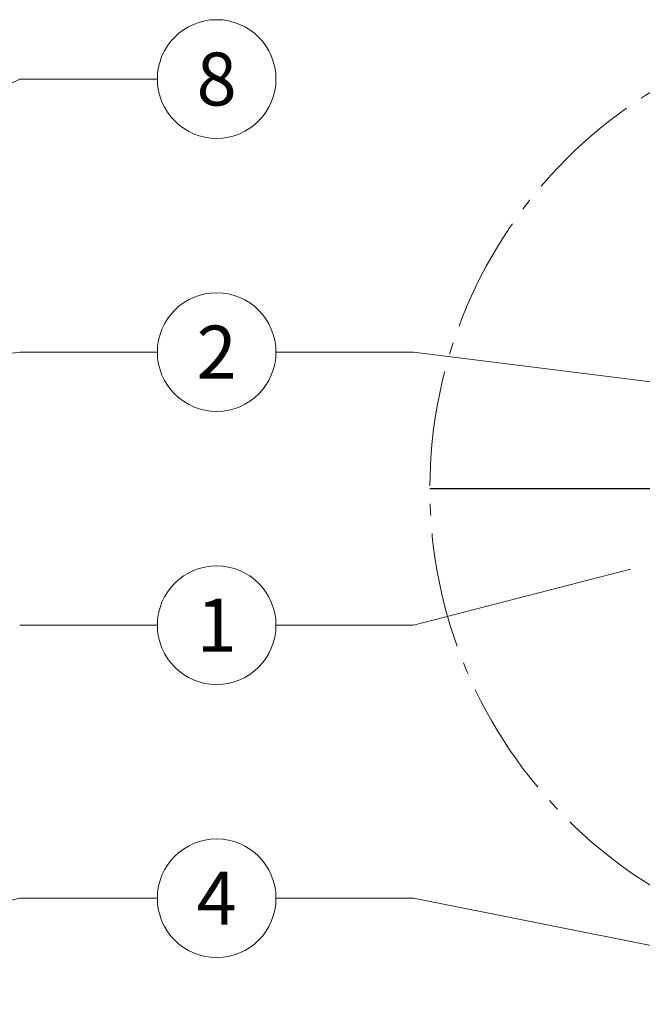
# Model space of a CAD drawing. Units: millimetres. Extents: x -19674 to 47920, y 0 to 4832.
# Drawn here: x 31336 to 31441, y 174 to 340 of the extents above; entities that cross this region are included whole.
import ezdxf
from ezdxf.enums import TextEntityAlignment as Align

# ---------------------------------------------------------------- set-up
doc = ezdxf.new("R2010")
doc.units = ezdxf.units.MM
doc.linetypes.add('AM_DIN_G_W050', pattern=[13.75, 9.75, -1.5, 1, -1.5])
for name, color, linetype, lineweight, true_color in [('01_PREFA-Dachprodukt', 7, 'Continuous', 25, 0xe1000f), ('08_Bemassung', 7, 'Continuous', 5, 0x505f69), ('11_Schrift_Deutsch', 7, 'Continuous', 5, 0x505f69)]:
    doc.layers.add(name, color=color, linetype=linetype, lineweight=lineweight, true_color=true_color)
doc.styles.add('PREFA_Standard', font='arial.ttf', dxfattribs={"height": 20})

msp = doc.modelspace()

# ---------------------------------------------------------------- linework, layer by layer
at = {"layer": '01_PREFA-Dachprodukt'}
msp.add_line((31562.718, 261.109, -2.896), (31405.471, 261.109, -2.896), dxfattribs=at)
at = {"layer": '08_Bemassung'}
for p, q in [((31336.35, 330.122), (31274.095, 299.769)), ((31359.543, 330.122), (31336.35, 330.122)), ((31336.35, 284.122), (31254.595, 273.882)), ((31359.543, 284.122), (31336.35, 284.122)), ((31379.535, 284.122), (31402.728, 284.122)), ((31402.728, 284.122), (31484.095, 273.882)), ((31402.728, 238.122), (31439.279, 247.553)), ((31359.543, 238.122), (31336.35, 238.122)), ((31379.535, 238.122), (31402.728, 238.122)), ((31336.35, 192.122), (31256.35, 174.263)), ((31359.543, 192.122), (31336.35, 192.122)), ((31379.535, 192.122), (31402.728, 192.122)), ((31402.728, 192.122), (31485.784, 175.632))]:
    msp.add_line(p, q, dxfattribs=at)
at = {"layer": '08_Bemassung', "linetype": 'AM_DIN_G_W050', "ltscale": 2}
msp.add_circle((31484.095, 261.109, -2.896), 78.623, dxfattribs=at)
at = {"layer": '11_Schrift_Deutsch'}
for centre in [(31369.539, 330.122), (31369.539, 284.122), (31369.539, 238.122), (31369.539, 192.122)]:
    msp.add_circle(centre, 9.996, dxfattribs=at)

# ---------------------------------------------------------------- texts
at = {"layer": '11_Schrift_Deutsch', "style": 'PREFA_Standard'}
for s, p in [('8', (31369.539, 330.122)), ('2', (31369.539, 284.122)), ('1', (31369.539, 238.122)), ('4', (31369.539, 192.122))]:
    msp.add_text(s, height=8.925, dxfattribs=at).set_placement(p, align=Align.MIDDLE_CENTER)

doc.saveas('drawing.dxf')
